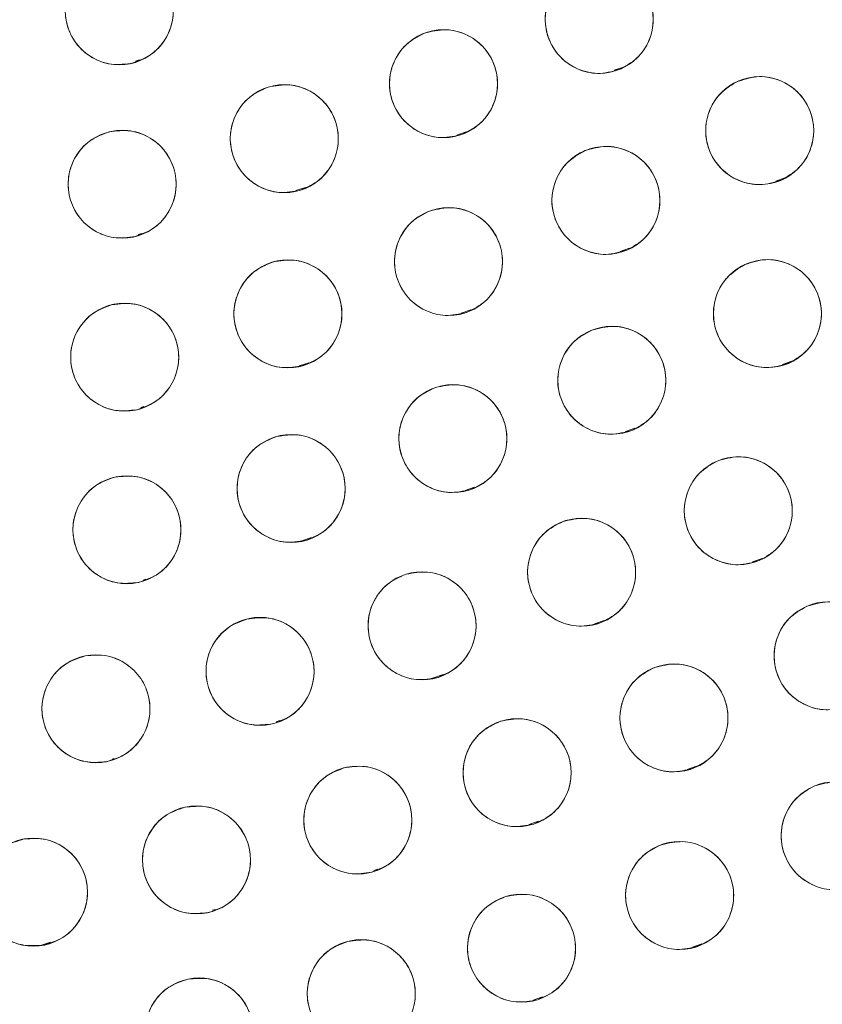
# Model space of a CAD drawing. Units: inches. Extents: x 5 to 209, y 1 to 133.
# Drawn here: x 117 to 118, y 107 to 109 of the extents above; entities that cross this region are included whole.
import ezdxf

# ---------------------------------------------------------------- set-up
doc = ezdxf.new("R2010")
doc.units = ezdxf.units.IN
doc.header["$MEASUREMENT"] = 0
doc.layers.add('TEXT', color=7, linetype='Continuous')
doc.styles.add('SLDTEXTSTYLE0', font='TXT', dxfattribs={"width": 0.75})
doc.dimstyles.new('SLDDIMSTYLE1', dxfattribs={"dimtxt": 1.25, "dimasz": 1.25, "dimexe": 0, "dimexo": 0.0625, "dimgap": 0.3125, "dimtad": 0, "dimdec": 6, "dimrnd": 1e-09, "dimzin": 12, "dimdsep": 46, "dimlunit": 5, "dimtxsty": 'SLDTEXTSTYLE0', "dimsah": 1, "dimcen": 0.09, "dimadec": 0, "dimazin": 3, "dimtfac": 1, "dimtofl": 0, "dimtmove": 0, "dimatfit": 3, "dimfxl": 1, "dimfrac": 2, "dimtolj": 1, "dimtzin": 12, "dimarcsym": 0})

# ---------------------------------------------------------------- blocks, each defined once
blk = doc.blocks.new('_D_14')
at = {"layer": 'TEXT'}
for p, q in [((117.1382, 111.6749), (160.1261, 111.6749)), ((159.1261, 111.6749), (159.1261, 106.1571)), ((159.1261, 95.4121), (159.1261, 101.2728)), ((156.0412, 95.4121), (160.1261, 95.4121))]:
    blk.add_line(p, q, dxfattribs=at)
for points in [[(159.1261, 111.6749), (158.9338, 110.4249), (159.3184, 110.4249)], [(159.1261, 95.4121), (159.3184, 96.6621), (158.9338, 96.6621)]]:
    blk.add_solid(points, dxfattribs=at)
at = {"layer": 'TEXT', "insert": (158.5078, 101.2728), "char_height": 1.25, "attachment_point": 1, "rotation": 90, "style": 'SLDTEXTSTYLE0'}
blk.add_mtext('16 1/4', dxfattribs=at)

msp = doc.modelspace()

# ---------------------------------------------------------------- linework, layer by layer
at = {"color": 7, "linetype": 'Continuous', "lineweight": 15}
for p, q in [((116.9622362, 108.5686857), (116.9667031, 108.5702028)), ((117.5205916, 108.5581074), (117.5315665, 108.5618349)), ((117.3370041, 108.4824702), (117.3481491, 108.4862554)), ((117.7090334, 108.4287899), (117.7197443, 108.4324276)), ((117.1494157, 108.4176499), (117.1606217, 108.4214559)), ((116.965587, 108.3662862), (116.9695689, 108.3676386)), ((117.5276111, 108.3466341), (117.5386769, 108.3503924)), ((117.3421868, 108.2746564), (117.3533522, 108.2784486)), ((117.7170987, 108.2149027), (117.7279817, 108.2185989)), ((117.1531513, 108.2130175), (117.1643141, 108.2168088)), ((116.9685389, 108.1644382), (116.972074, 108.1656388)), ((117.5337792, 108.136519), (117.5448966, 108.1402949)), ((117.346742, 108.0678678), (117.3579161, 108.0716629)), ((117.1564157, 108.0091087), (117.1675615, 108.0128942)), ((117.6819941, 107.9844603), (117.6930585, 107.9882181)), ((116.9711579, 107.963064), (116.9742761, 107.964123)), ((117.4976306, 107.912189), (117.5088327, 107.9159936)), ((117.3099825, 107.8491368), (117.3211535, 107.8529309)), ((117.1264325, 107.7978096), (117.1305713, 107.7992153)), ((116.9350496, 107.7541277), (116.9376026, 107.7549948)), ((117.6056895, 107.7422661), (117.616838, 107.7460525)), ((117.4212294, 107.6778506), (117.4324675, 107.6816675)), ((117.2404622, 107.6242852), (117.2449609, 107.6258131)), ((117.0523055, 107.5777887), (117.0553804, 107.5788331)), ((116.8528355, 107.5369903), (116.863184, 107.540505)), ((117.611814, 107.5348419), (117.6229785, 107.5386337)), ((117.4260278, 107.4729271), (117.4371988, 107.4767211))]:
    msp.add_line(p, q, dxfattribs=at)
for centre, radius in [((116.1381518, 111.6749426), 5.25), ((116.1361124, 111.6719258), 5.1800274), ((116.1361124, 111.6719258), 5.0787402), ((116.1361124, 111.6719258), 4.8425197), ((116.9434019, 108.627537), 0.0629921), ((117.5032203, 108.6174556), 0.0629921), ((117.3216044, 108.542488), 0.0629921), ((117.1359018, 108.4783082), 0.0629921), ((117.6903797, 108.4877025), 0.0629921), ((116.9467528, 108.4251375), 0.0629921), ((117.5110152, 108.4062456), 0.0629921), ((117.3274009, 108.3348827), 0.0629921), ((117.1401044, 108.2738344), 0.0629921), ((117.6993499, 108.2741226), 0.0629921), ((116.9497047, 108.2232895), 0.0629921), ((117.5178512, 108.1963574), 0.0629921), ((117.3325013, 108.1282792), 0.0629921), ((117.1438168, 108.0700777), 0.0629921), ((117.6653833, 108.0440667), 0.0629921), ((116.9523237, 108.0219153), 0.0629921), ((117.4826484, 107.9723486), 0.0629921), ((117.2965659, 107.9098282), 0.0629921), ((117.7701535, 107.8747303), 0.0629921), ((117.1075982, 107.8566609), 0.0629921), ((116.9162153, 107.812979), 0.0629921), ((117.5903743, 107.8023126), 0.0629921), ((117.4073984, 107.7384012), 0.0629921), ((117.2216279, 107.6831365), 0.0629921), ((117.7784274, 107.6647025), 0.0629921), ((117.0334712, 107.63664), 0.0629921), ((116.843342, 107.599014), 0.0629921), ((117.5969903, 107.5950553), 0.0629921), ((117.4126112, 107.5336184), 0.0629921), ((117.2256614, 107.4805155), 0.0629921), ((117.0365174, 107.4358535), 0.0629921)]:
    msp.add_circle(centre, radius, dxfattribs=at)
for radius, start, end in [(4.9606299, 211.130172, 298.869828), (4.9606299, 211.1368956, 298.8631044), (5.019685, 211.130172, 298.869828), (5.2094646, 278.3680548, 308.7919452)]:
    msp.add_arc((116.1361124, 111.6719258), radius, start, end, dxfattribs=at)
for points, knots in [([(111.7377944, 109.1325557), (111.8249848, 108.9909523), (111.9990898, 108.7081934), (112.3116607, 108.3187653), (112.6581475, 107.9594616), (113.0394834, 107.6362856), (113.4495376, 107.3524442), (113.8847174, 107.110128), (114.3428012, 106.9117243), (114.8199497, 106.7582639), (115.3109938, 106.6521689), (115.8097794, 106.5954298), (116.311007, 106.5880242), (116.8099415, 106.6297957), (117.3016832, 106.7203512), (117.7815104, 106.8585047), (118.2449354, 107.0427575), (118.6876404, 107.2712767), (119.1055784, 107.5417493), (119.4948551, 107.8516295), (119.8519232, 108.1979245), (120.1734774, 108.5774431), (120.456448, 108.9867275), (120.6983089, 109.4219282), (120.8967975, 109.8792871), (121.0493507, 110.354566), (121.1546325, 110.8417819), (121.2120369, 111.335535), (121.2203636, 111.8321829), (121.1803173, 112.328733), (121.0917595, 112.8210506), (120.9541273, 113.3022553), (120.7725732, 113.7700049), (120.6139526, 114.0639372), (120.5344304, 114.2112959)], [0, 0, 0, 0, 0.0312547625, 0.0624106676, 0.0937019497, 0.1250281824, 0.1562694755, 0.1873660343, 0.2185678744, 0.250018576, 0.2814961276, 0.3129098777, 0.3442911379, 0.3756363776, 0.4069360297, 0.438191644, 0.4694084189, 0.5005934493, 0.5317547713, 0.5628998873, 0.5940348782, 0.625169462, 0.6563164496, 0.6874808189, 0.7186750566, 0.7499471334, 0.7812214293, 0.8122888697, 0.8432984, 0.8745033279, 0.9058505626, 0.937224951, 0.9685286194, 1, 1, 1, 1]), ([(111.838986, 109.0773271), (111.9260181, 108.9418841), (112.0996557, 108.6716622), (112.4076108, 108.3003884), (112.746518, 107.9589381), (113.1171021, 107.6520193), (113.514818, 107.3820641), (113.9362547, 107.151464), (114.3776198, 106.9621843), (114.8349448, 106.8159022), (115.3041409, 106.7139238), (115.7810142, 106.6571622), (116.2612891, 106.6461494), (116.7406988, 106.6810794), (117.2150934, 106.7615869), (117.6793208, 106.8878379), (118.1316546, 107.0553929), (118.4171402, 107.2025932), (118.5602337, 107.2763742)], [0, 0, 0, 0, 0.062798928, 0.12529003, 0.187865547, 0.250376526, 0.312814975, 0.375228983, 0.437621467, 0.5, 0.562378533, 0.624771017, 0.687185025, 0.749623474, 0.812134453, 0.87470997, 0.937201072, 1, 1, 1, 1]), ([(116.927256, 108.6884247), (116.9356801, 108.6896125), (116.9521959, 108.6919412), (116.9760633, 108.6831185), (116.9947788, 108.6668339), (117.0056747, 108.6443232), (117.0075883, 108.6193401), (116.9994745, 108.595727), (116.9831197, 108.5759639), (116.9674726, 108.5697808), (116.9595477, 108.5666492)], [0, 0, 0, 0, 0.128083406, 0.251112457, 0.374425145, 0.498690401, 0.622968629, 0.746813922, 0.871767369, 1, 1, 1, 1]), ([(116.9595477, 108.5666492), (116.9511237, 108.5654614), (116.9346079, 108.5631328), (116.9107406, 108.5719554), (116.8920251, 108.5882401), (116.8811292, 108.6107508), (116.8792156, 108.6357339), (116.8873293, 108.659347), (116.9036841, 108.67911), (116.9193312, 108.6852931), (116.927256, 108.6884247)], [0, 0, 0, 0, 0.128082922, 0.251112133, 0.374424982, 0.4986904, 0.622968789, 0.746814244, 0.871767853, 1, 1, 1, 1]), ([(117.4774864, 108.6749515), (117.4856096, 108.6774794), (117.5015353, 108.6824356), (117.5265115, 108.6775688), (117.5476036, 108.6645082), (117.5619802, 108.6440443), (117.5678892, 108.6196948), (117.5636812, 108.5950838), (117.5507199, 108.5729463), (117.5362718, 108.5643258), (117.5289541, 108.5599597)], [0, 0, 0, 0, 0.1280834056, 0.2511124567, 0.3744251446, 0.498690401, 0.6229686288, 0.7468139218, 0.8717673687, 1, 1, 1, 1]), ([(117.5289541, 108.5599597), (117.520831, 108.5574318), (117.5049053, 108.5524756), (117.4799292, 108.5573424), (117.4588371, 108.570403), (117.4444605, 108.5908669), (117.4385515, 108.6152164), (117.4427595, 108.6398274), (117.4557207, 108.6619648), (117.4701688, 108.6705854), (117.4774864, 108.6749515)], [0, 0, 0, 0, 0.128082922, 0.251112133, 0.374424982, 0.4986904, 0.622968789, 0.746814244, 0.871767853, 1, 1, 1, 1]), ([(117.3439196, 108.4835809), (117.3356621, 108.4815341), (117.3194729, 108.4775211), (117.2948255, 108.4838453), (117.2745362, 108.4981212), (117.2613854, 108.5193936), (117.2569156, 108.5440479), (117.2625607, 108.5683696), (117.2767988, 108.5897081), (117.2917279, 108.5974659), (117.2992891, 108.601395)], [0, 0, 0, 0, 0.128082922, 0.251112133, 0.374424982, 0.4986904, 0.622968789, 0.746814244, 0.871767853, 1, 1, 1, 1]), ([(117.2992891, 108.601395), (117.3075467, 108.6034419), (117.3237358, 108.6074549), (117.3483833, 108.6011307), (117.3686726, 108.5868548), (117.3818234, 108.5655824), (117.3862932, 108.5409281), (117.3806481, 108.5166064), (117.36641, 108.4952678), (117.3514808, 108.48751), (117.3439196, 108.4835809)], [0, 0, 0, 0, 0.128083406, 0.251112457, 0.374425145, 0.498690401, 0.622968629, 0.746813922, 0.871767369, 1, 1, 1, 1]), ([(117.6627482, 108.5443108), (117.6707828, 108.5471075), (117.6865349, 108.5525905), (117.7116591, 108.5485569), (117.7331739, 108.5362049), (117.7482229, 108.5162304), (117.7549383, 108.4920908), (117.751551, 108.4673535), (117.739333, 108.4447973), (117.7251795, 108.4357011), (117.7180111, 108.4310941)], [0, 0, 0, 0, 0.128083406, 0.251112457, 0.374425145, 0.498690401, 0.622968629, 0.746813922, 0.871767369, 1, 1, 1, 1]), ([(117.1170822, 108.5384233), (117.1254456, 108.5399821), (117.1418424, 108.543038), (117.1660762, 108.5352782), (117.1854927, 108.5198362), (117.1973724, 108.4978287), (117.2003876, 108.4729545), (117.1933248, 108.4490061), (117.1778589, 108.4285399), (117.1625002, 108.4216716), (117.1547214, 108.418193)], [0, 0, 0, 0, 0.128083402, 0.251112454, 0.374425142, 0.498690399, 0.622968627, 0.746813921, 0.871767368, 1, 1, 1, 1]), ([(117.7180111, 108.4310941), (117.7099766, 108.4282974), (117.6942244, 108.4228144), (117.6691003, 108.4268481), (117.6475856, 108.4392), (117.6325365, 108.4591746), (117.6258211, 108.4833142), (117.6292084, 108.5080515), (117.6414264, 108.5306076), (117.6555798, 108.5397038), (117.6627482, 108.5443108)], [0, 0, 0, 0, 0.128082922, 0.251112133, 0.374424982, 0.4986904, 0.622968789, 0.746814244, 0.871767853, 1, 1, 1, 1]), ([(117.1547214, 108.418193), (117.1463891, 108.4166256), (117.1299748, 108.4135377), (117.1057076, 108.4213607), (117.0863328, 108.4367915), (117.0744732, 108.4586342), (117.0714368, 108.4833585), (117.0783, 108.5073357), (117.0938197, 108.5279262), (117.1092337, 108.5348817), (117.1170822, 108.5384233)], [0, 0, 0, 0, 0.127634887, 0.251436251, 0.374984435, 0.497825532, 0.621061942, 0.745469172, 0.870399566, 1, 1, 1, 1]), ([(116.9620119, 108.3640215), (116.9535715, 108.3629563), (116.9370236, 108.3608679), (116.913287, 108.3700365), (116.8948103, 108.3865914), (116.8842426, 108.4092582), (116.8826924, 108.4342664), (116.8911485, 108.4577591), (116.9077888, 108.4772823), (116.923524, 108.4832374), (116.9314936, 108.4862535)], [0, 0, 0, 0, 0.128082922, 0.251112133, 0.374424982, 0.4986904, 0.622968789, 0.746814244, 0.871767853, 1, 1, 1, 1]), ([(116.9314936, 108.4862535), (116.939934, 108.4873187), (116.9564819, 108.4894071), (116.9802186, 108.4802384), (116.9986953, 108.4636835), (117.009263, 108.4410168), (117.0108132, 108.4160085), (117.0023571, 108.3925159), (116.9857168, 108.3729926), (116.9699815, 108.3670375), (116.9620119, 108.3640215)], [0, 0, 0, 0, 0.128083406, 0.251112457, 0.374425145, 0.498690401, 0.622968629, 0.746813922, 0.871767369, 1, 1, 1, 1]), ([(117.5354579, 108.348189), (117.5272803, 108.3458432), (117.5112478, 108.3412442), (117.4863867, 108.3466678), (117.4655917, 108.3601964), (117.4516759, 108.3809764), (117.4463125, 108.4054519), (117.4510693, 108.4299627), (117.4645219, 108.451805), (117.479159, 108.4601006), (117.4865723, 108.4643021)], [0, 0, 0, 0, 0.128082922, 0.251112133, 0.374424982, 0.4986904, 0.622968789, 0.746814244, 0.871767853, 1, 1, 1, 1]), ([(117.4865723, 108.4643021), (117.49475, 108.4666479), (117.5107825, 108.471247), (117.5356436, 108.4658233), (117.5564387, 108.4522948), (117.5703544, 108.4315148), (117.5757179, 108.4070393), (117.5709611, 108.3825284), (117.5575084, 108.3606861), (117.5428713, 108.3523905), (117.5354579, 108.348189)], [0, 0, 0, 0, 0.128083406, 0.251112457, 0.374425145, 0.498690401, 0.622968629, 0.746813922, 0.871767369, 1, 1, 1, 1]), ([(117.3485794, 108.2755575), (117.3402841, 108.2736698), (117.3240208, 108.2699688), (117.2994995, 108.2767657), (117.2794884, 108.2914291), (117.266749, 108.3129503), (117.2627541, 108.3376861), (117.2688657, 108.3618947), (117.2835115, 108.3829555), (117.298587, 108.3904248), (117.3062223, 108.3942079)], [0, 0, 0, 0, 0.128082922, 0.251112133, 0.374424982, 0.4986904, 0.622968789, 0.746814244, 0.871767853, 1, 1, 1, 1]), ([(117.3062223, 108.3942079), (117.3145177, 108.3960956), (117.330781, 108.3997966), (117.3553023, 108.3929997), (117.3753134, 108.3783363), (117.3880528, 108.3568151), (117.3920477, 108.3320793), (117.3859361, 108.3078707), (117.3712903, 108.2868098), (117.3562148, 108.2793405), (117.3485794, 108.2755575)], [0, 0, 0, 0, 0.128083406, 0.251112457, 0.374425145, 0.498690401, 0.622968629, 0.746813922, 0.871767369, 1, 1, 1, 1]), ([(117.1579532, 108.2134239), (117.1495658, 108.2120001), (117.1331219, 108.2092087), (117.1090163, 108.2173579), (117.0898511, 108.2331107), (117.0783274, 108.2553067), (117.0757133, 108.2802262), (117.0831609, 108.3040577), (117.0989544, 108.3242721), (117.1144217, 108.3308921), (117.1222555, 108.3342449)], [0, 0, 0, 0, 0.128082922, 0.251112133, 0.374424982, 0.4986904, 0.622968789, 0.746814244, 0.871767853, 1, 1, 1, 1]), ([(117.1222555, 108.3342449), (117.130643, 108.3356687), (117.1470869, 108.3384602), (117.1711926, 108.330311), (117.1903578, 108.3145582), (117.2018814, 108.2923622), (117.2044955, 108.2674427), (117.1970479, 108.2436111), (117.1812544, 108.2233967), (117.165787, 108.2167767), (117.1579532, 108.2134239)], [0, 0, 0, 0, 0.128083406, 0.251112457, 0.374425145, 0.498690401, 0.622968629, 0.746813922, 0.871767369, 1, 1, 1, 1]), ([(117.6730216, 108.3313487), (117.6810862, 108.3339655), (117.6969731, 108.3391203), (117.7220395, 108.3344542), (117.7432231, 108.3216187), (117.75777, 108.3014657), (117.7639329, 108.2773301), (117.7601818, 108.2526737), (117.747413, 108.230273), (117.7330112, 108.2214095), (117.7256781, 108.2168965)], [0, 0, 0, 0, 0.1276354201, 0.2514366166, 0.3749846337, 0.4978255638, 0.6210618073, 0.745468869, 0.8703990938, 1, 1, 1, 1]), ([(117.7256781, 108.2168965), (117.7175816, 108.2142845), (117.7017081, 108.2091636), (117.6766829, 108.2137713), (117.6554566, 108.2266126), (117.6408688, 108.2469265), (117.6347078, 108.2712134), (117.6386605, 108.2958667), (117.6513916, 108.3181373), (117.6657496, 108.3269071), (117.6730216, 108.3313487)], [0, 0, 0, 0, 0.128082929, 0.251112147, 0.374425002, 0.498690428, 0.622968824, 0.746814285, 0.871767902, 1, 1, 1, 1]), ([(116.9641685, 108.1619804), (116.955715, 108.1610249), (116.9391414, 108.1591517), (116.9155259, 108.1686279), (116.8972657, 108.1854215), (116.8869935, 108.2082236), (116.8857683, 108.2332499), (116.8945288, 108.2566307), (116.9114213, 108.2759361), (116.9272326, 108.2816862), (116.9352407, 108.2845985)], [0, 0, 0, 0, 0.128082922, 0.251112133, 0.374424982, 0.4986904, 0.622968789, 0.746814244, 0.871767853, 1, 1, 1, 1]), ([(116.9352407, 108.2845985), (116.9436943, 108.285554), (116.9602679, 108.2874273), (116.9838834, 108.277951), (117.0021436, 108.2611574), (117.0124159, 108.2383553), (117.0136411, 108.213329), (117.0048805, 108.1899482), (116.9879879, 108.1706428), (116.9721766, 108.1648927), (116.9641685, 108.1619804)], [0, 0, 0, 0, 0.128083406, 0.251112457, 0.374425145, 0.498690401, 0.622968629, 0.746813922, 0.871767369, 1, 1, 1, 1]), ([(117.5411226, 108.1378215), (117.5328995, 108.1356404), (117.5167779, 108.1313644), (117.4920307, 108.1372864), (117.4715117, 108.1512301), (117.4580162, 108.1722855), (117.4531456, 108.1968638), (117.4583939, 108.2212741), (117.4722826, 108.2428417), (117.4870834, 108.2508415), (117.4945797, 108.2548932)], [0, 0, 0, 0, 0.128082922, 0.251112133, 0.374424982, 0.4986904, 0.622968789, 0.746814244, 0.871767853, 1, 1, 1, 1]), ([(117.4945797, 108.2548932), (117.5028027, 108.2570743), (117.5189244, 108.2613504), (117.5436716, 108.2554283), (117.5641907, 108.2414847), (117.5776861, 108.2204293), (117.5825568, 108.195851), (117.5773085, 108.1714407), (117.5634197, 108.149873), (117.5486188, 108.1418732), (117.5411226, 108.1378215)], [0, 0, 0, 0, 0.128083406, 0.251112457, 0.374425145, 0.498690401, 0.622968629, 0.746813922, 0.871767369, 1, 1, 1, 1]), ([(117.352651, 108.0685967), (117.3443243, 108.0668526), (117.3279994, 108.0634334), (117.3035993, 108.0706532), (117.2838447, 108.0856603), (117.2714793, 108.1073986), (117.2679125, 108.1321997), (117.2744418, 108.156299), (117.2894494, 108.1771036), (117.3046518, 108.1843111), (117.3123514, 108.1879616)], [0, 0, 0, 0, 0.128082922, 0.251112133, 0.374424982, 0.4986904, 0.622968789, 0.746814244, 0.871767853, 1, 1, 1, 1]), ([(117.3123514, 108.1879616), (117.3206782, 108.1897056), (117.3370031, 108.1931249), (117.3614032, 108.1859051), (117.3811578, 108.170898), (117.3935232, 108.1491597), (117.39709, 108.1243586), (117.3905607, 108.1002593), (117.3755531, 108.0794547), (117.3603506, 108.0722471), (117.352651, 108.0685967)], [0, 0, 0, 0, 0.128083406, 0.251112457, 0.374425145, 0.498690401, 0.622968629, 0.746813922, 0.871767369, 1, 1, 1, 1]), ([(117.1607887, 108.009415), (117.1523815, 108.0081128), (117.135899, 108.0055599), (117.1119139, 108.0140574), (117.0929788, 108.0300861), (117.0817779, 108.0524467), (117.079525, 108.0774015), (117.087317, 108.1011226), (117.1034017, 108.1211062), (117.1189633, 108.1275014), (117.1268448, 108.1307404)], [0, 0, 0, 0, 0.128082922, 0.251112133, 0.374424982, 0.4986904, 0.622968789, 0.746814244, 0.871767853, 1, 1, 1, 1]), ([(117.1268448, 108.1307404), (117.135252, 108.1320426), (117.1517346, 108.1345955), (117.1757197, 108.126098), (117.1946548, 108.1100693), (117.2058557, 108.0877087), (117.2081086, 108.0627539), (117.2003166, 108.0390328), (117.1842319, 108.0190492), (117.1686703, 108.012654), (117.1607887, 108.009415)], [0, 0, 0, 0, 0.128083406, 0.251112457, 0.374425145, 0.498690401, 0.622968629, 0.746813922, 0.871767369, 1, 1, 1, 1]), ([(117.6409148, 108.1021124), (117.6490914, 108.1044619), (117.6651219, 108.109068), (117.6899854, 108.1036554), (117.7107865, 108.090136), (117.7247113, 108.0693621), (117.7300856, 108.044889), (117.7253396, 108.020376), (117.7118966, 107.9985278), (117.6972631, 107.9902258), (117.6898516, 107.986021)], [0, 0, 0, 0, 0.128083406, 0.251112457, 0.374425145, 0.498690401, 0.622968629, 0.746813922, 0.871767369, 1, 1, 1, 1]), ([(117.6898516, 107.986021), (117.6816751, 107.9836716), (117.6656446, 107.9790654), (117.6407811, 107.9844781), (117.6199801, 107.9979975), (117.6060552, 108.0187713), (117.6006809, 108.0432445), (117.6054269, 108.0677574), (117.6188699, 108.0896056), (117.6335033, 108.0979076), (117.6409148, 108.1021124)], [0, 0, 0, 0, 0.128082922, 0.251112133, 0.374424982, 0.4986904, 0.622968789, 0.746814244, 0.871767853, 1, 1, 1, 1]), ([(116.9660704, 107.9604414), (116.9576063, 107.9595847), (116.9410119, 107.9579052), (116.9175087, 107.9676567), (116.899446, 107.9846624), (116.8894408, 108.0075829), (116.888508, 108.0326218), (116.8975411, 108.0558987), (116.914658, 108.0750055), (116.9305353, 108.0805705), (116.9385768, 108.0833891)], [0, 0, 0, 0, 0.128082922, 0.251112133, 0.374424982, 0.4986904, 0.622968789, 0.746814244, 0.871767853, 1, 1, 1, 1]), ([(116.9385768, 108.0833891), (116.947041, 108.0842458), (116.9636354, 108.0859253), (116.9871386, 108.0761738), (117.0052014, 108.0591681), (117.0152066, 108.0362476), (117.0161394, 108.0112087), (117.0071063, 107.9879318), (116.9899894, 107.968825), (116.974112, 107.9632599), (116.9660704, 107.9604414)], [0, 0, 0, 0, 0.128083406, 0.251112457, 0.374425145, 0.498690401, 0.622968629, 0.746813922, 0.871767369, 1, 1, 1, 1]), ([(117.4611037, 108.0315418), (117.4693831, 108.0334795), (117.4855951, 108.0372737), (117.5101377, 108.0306758), (117.5301826, 108.0161603), (117.5431522, 107.9947913), (117.5473196, 107.9699684), (117.541313, 107.9456083), (117.5267377, 107.9244562), (117.5117593, 107.9169481), (117.504193, 107.9131553)], [0, 0, 0, 0, 0.128033142, 0.250705122, 0.373936986, 0.497838728, 0.622445833, 0.747850454, 0.87262737, 1, 1, 1, 1]), ([(117.504193, 107.9131553), (117.4959095, 107.9112164), (117.4796694, 107.907415), (117.4551066, 107.9140603), (117.4350053, 107.9285998), (117.4221332, 107.9500419), (117.4179855, 107.9747525), (117.4239475, 107.9989984), (117.4384628, 108.0201494), (117.4534919, 108.0277117), (117.4611037, 108.0315418)], [0, 0, 0, 0, 0.128082921, 0.251112131, 0.374424978, 0.498690396, 0.622968784, 0.746814237, 0.871767846, 1, 1, 1, 1]), ([(117.3151331, 107.8496346), (117.3067633, 107.848111), (117.2903539, 107.8451238), (117.2661528, 107.8529852), (117.2468013, 107.8685085), (117.235014, 107.8905657), (117.2321031, 107.9154523), (117.2392663, 107.9393708), (117.2548178, 107.959772), (117.2702052, 107.9665758), (117.2779985, 107.9700217)], [0, 0, 0, 0, 0.128082922, 0.251112133, 0.374424982, 0.4986904, 0.622968789, 0.746814244, 0.871767853, 1, 1, 1, 1]), ([(117.2779985, 107.9700217), (117.2863683, 107.9715453), (117.3027778, 107.9745325), (117.3269789, 107.9666711), (117.3463304, 107.9511478), (117.3581177, 107.9290907), (117.3610286, 107.9042041), (117.3538654, 107.8802855), (117.3383138, 107.8598843), (117.3229264, 107.8530805), (117.3151331, 107.8496346)], [0, 0, 0, 0, 0.128083406, 0.251112457, 0.374425145, 0.498690401, 0.622968629, 0.746813922, 0.871767369, 1, 1, 1, 1]), ([(117.7950531, 107.8168682), (117.7868943, 107.814458), (117.7708986, 107.8097327), (117.7459955, 107.8149602), (117.7250944, 107.8283244), (117.7110153, 107.848994), (117.705459, 107.8734265), (117.7100225, 107.8979741), (117.7233024, 107.9199217), (117.7378737, 107.9283324), (117.7452537, 107.9325922)], [0, 0, 0, 0, 0.128082922, 0.251112133, 0.374424982, 0.4986904, 0.622968789, 0.746814244, 0.871767853, 1, 1, 1, 1]), ([(117.7452537, 107.9325922), (117.7534125, 107.9350025), (117.7694083, 107.9397278), (117.7943114, 107.9345004), (117.8152125, 107.9211362), (117.8292916, 107.9004665), (117.8348479, 107.8760341), (117.8302845, 107.8514865), (117.8170044, 107.8295388), (117.8024331, 107.8211281), (117.7950531, 107.8168682)], [0, 0, 0, 0, 0.128083406, 0.251112457, 0.374425145, 0.498690401, 0.622968629, 0.746813922, 0.871767369, 1, 1, 1, 1]), ([(117.0920543, 107.9177051), (117.1004897, 107.9188097), (117.1170277, 107.9209752), (117.1408068, 107.9119172), (117.1593606, 107.8954486), (117.1700337, 107.8728314), (117.1717005, 107.8478306), (117.163354, 107.8242988), (117.1468048, 107.8046982), (117.1310974, 107.7986699), (117.123142, 107.7956167)], [0, 0, 0, 0, 0.128083406, 0.251112457, 0.374425145, 0.498690401, 0.622968629, 0.746813922, 0.871767369, 1, 1, 1, 1]), ([(117.123142, 107.7956167), (117.1147066, 107.7945121), (117.0981687, 107.7923467), (117.0743896, 107.8014046), (117.0558359, 107.8178732), (117.0451627, 107.8404905), (117.043496, 107.8654912), (117.0518425, 107.889023), (117.0683916, 107.9086236), (117.084099, 107.9146519), (117.0920543, 107.9177051)], [0, 0, 0, 0, 0.128082922, 0.251112133, 0.374424982, 0.4986904, 0.622968789, 0.746814244, 0.871767853, 1, 1, 1, 1]), ([(116.928697, 107.7512359), (116.9202213, 107.7505538), (116.9036249, 107.7492183), (116.8803398, 107.7594003), (116.8626823, 107.7767413), (116.8530424, 107.7998045), (116.8526212, 107.8249713), (116.8621914, 107.8481641), (116.8797565, 107.8669076), (116.8956866, 107.8720995), (116.9037336, 107.8747221)], [0, 0, 0, 0, 0.128032655, 0.250704782, 0.373936795, 0.497838686, 0.622445941, 0.747850713, 0.872627781, 1, 1, 1, 1]), ([(116.9037336, 107.8747221), (116.9122093, 107.8754042), (116.9288057, 107.8767398), (116.9520908, 107.8665577), (116.9697484, 107.8492168), (116.9793883, 107.8261535), (116.9798095, 107.8009867), (116.9702392, 107.7777939), (116.9526742, 107.7590504), (116.936744, 107.7538585), (116.928697, 107.7512359)], [0, 0, 0, 0, 0.128033074, 0.250705063, 0.373936937, 0.497838689, 0.622445803, 0.747850434, 0.872627361, 1, 1, 1, 1]), ([(117.568214, 107.8612781), (117.5764769, 107.8633033), (117.5926766, 107.8672737), (117.6173073, 107.8608847), (117.637559, 107.8465555), (117.6506538, 107.8252486), (117.6550588, 107.8005826), (117.6493497, 107.7762759), (117.6350556, 107.7549748), (117.6201061, 107.7472563), (117.6125345, 107.7433471)], [0, 0, 0, 0, 0.128083406, 0.251112457, 0.374425145, 0.498690401, 0.622968629, 0.746813922, 0.871767369, 1, 1, 1, 1]), ([(117.6125345, 107.7433471), (117.6042717, 107.7413219), (117.588072, 107.7373515), (117.5634413, 107.7437405), (117.5431896, 107.7580697), (117.5300948, 107.7793766), (117.5256899, 107.8040426), (117.5313989, 107.8283493), (117.545693, 107.8496504), (117.5606425, 107.8573689), (117.568214, 107.8612781)], [0, 0, 0, 0, 0.128082922, 0.251112133, 0.374424982, 0.4986904, 0.622968789, 0.746814244, 0.871767853, 1, 1, 1, 1]), ([(117.4267704, 107.6784618), (117.4184259, 107.6768273), (117.4020863, 107.6736267), (117.3778007, 107.681115), (117.3582984, 107.6963518), (117.3461165, 107.7181794), (117.342857, 107.7431377), (117.3497478, 107.7672626), (117.3650847, 107.7878692), (117.3803268, 107.7948263), (117.3880263, 107.7983406)], [0, 0, 0, 0, 0.128032654, 0.250704782, 0.373936795, 0.497838686, 0.622445941, 0.747850713, 0.872627781, 1, 1, 1, 1]), ([(117.3880263, 107.7983406), (117.3963708, 107.7999751), (117.4127104, 107.8031757), (117.4369961, 107.7956873), (117.4564984, 107.7804506), (117.4686803, 107.758623), (117.4719398, 107.7336646), (117.465049, 107.7095397), (117.4497121, 107.6889331), (117.4344699, 107.6819761), (117.4267704, 107.6784618)], [0, 0, 0, 0, 0.128033074, 0.250705063, 0.373936937, 0.497838689, 0.622445803, 0.747850434, 0.872627361, 1, 1, 1, 1]), ([(117.2381691, 107.6223549), (117.2297837, 107.6211025), (117.2132647, 107.6186353), (117.1893095, 107.6273671), (117.1705298, 107.6435169), (117.1595016, 107.665791), (117.1573989, 107.6906121), (117.1651607, 107.7143137), (117.1814452, 107.7343048), (117.1971103, 107.7406747), (117.2050866, 107.743918)], [0, 0, 0, 0, 0.127634894, 0.251436265, 0.374984456, 0.497825559, 0.621061976, 0.745469213, 0.870399613, 1, 1, 1, 1]), ([(117.2050866, 107.743918), (117.2134721, 107.7451705), (117.2299911, 107.7476377), (117.2539464, 107.7389059), (117.272726, 107.7227561), (117.2837542, 107.700482), (117.285857, 107.6756608), (117.2780952, 107.6519593), (117.2618106, 107.6319681), (117.2461454, 107.6255983), (117.2381691, 107.6223549)], [0, 0, 0, 0, 0.127635416, 0.251436613, 0.374984631, 0.497825561, 0.621061805, 0.745468868, 0.870399093, 1, 1, 1, 1]), ([(117.7545391, 107.7229893), (117.7627387, 107.7252571), (117.7788143, 107.7297032), (117.8036226, 107.7240428), (117.8242878, 107.7103166), (117.8380048, 107.6894049), (117.8431348, 107.6648794), (117.8381445, 107.640415), (117.8244843, 107.6187019), (117.8097687, 107.6105462), (117.8023156, 107.6064156)], [0, 0, 0, 0, 0.128083406, 0.251112457, 0.374425145, 0.498690401, 0.622968629, 0.746813922, 0.871767369, 1, 1, 1, 1]), ([(117.8023156, 107.6064156), (117.7941161, 107.6041478), (117.7780405, 107.5997018), (117.7532322, 107.6053622), (117.732567, 107.6190883), (117.71885, 107.64), (117.7137201, 107.6645255), (117.7187103, 107.6889899), (117.7323705, 107.710703), (117.747086, 107.7188587), (117.7545391, 107.7229893)], [0, 0, 0, 0, 0.128082922, 0.251112133, 0.374424982, 0.4986904, 0.622968789, 0.746814244, 0.871767853, 1, 1, 1, 1]), ([(117.0471453, 107.57515), (117.0386801, 107.5743033), (117.0220838, 107.5726434), (116.9985922, 107.5824227), (116.9805496, 107.5994497), (116.9705714, 107.6223821), (116.9696683, 107.647422), (116.9787288, 107.6706882), (116.9958683, 107.6897748), (117.0117522, 107.695321), (117.0197971, 107.6981301)], [0, 0, 0, 0, 0.128082922, 0.251112133, 0.374424982, 0.4986904, 0.622968789, 0.746814244, 0.871767853, 1, 1, 1, 1]), ([(117.0197971, 107.6981301), (117.0282623, 107.6989767), (117.0448586, 107.7006367), (117.0683503, 107.6908574), (117.0863929, 107.6738304), (117.096371, 107.650898), (117.0972742, 107.625858), (117.0882137, 107.6025919), (117.0710742, 107.5835053), (117.0551901, 107.577959), (117.0471453, 107.57515)], [0, 0, 0, 0, 0.128083406, 0.251112457, 0.374425145, 0.498690401, 0.622968629, 0.746813922, 0.871767369, 1, 1, 1, 1]), ([(116.8541188, 107.5369506), (116.8456233, 107.5365017), (116.8289674, 107.5356215), (116.80596, 107.5464911), (116.7887353, 107.5643451), (116.779843, 107.58772), (116.7801145, 107.6127748), (116.7902556, 107.6355907), (116.8082709, 107.6538529), (116.8243974, 107.6586485), (116.832565, 107.6610774)], [0, 0, 0, 0, 0.128082922, 0.2511121332, 0.3744249817, 0.4986903999, 0.6229687895, 0.7468142438, 0.8717678534, 1, 1, 1, 1]), ([(116.832565, 107.6610774), (116.8410606, 107.6615264), (116.8577165, 107.6624066), (116.880724, 107.6515369), (116.8979487, 107.6336829), (116.9068409, 107.6103081), (116.9065694, 107.5852533), (116.8964283, 107.5624374), (116.878413, 107.5441751), (116.8622865, 107.5393795), (116.8541188, 107.5369506)], [0, 0, 0, 0, 0.1280834056, 0.2511124567, 0.3744251446, 0.498690401, 0.6229686288, 0.7468139218, 0.8717673686, 1, 1, 1, 1]), ([(117.5757411, 107.6543552), (117.5840341, 107.6562528), (117.6002931, 107.6599732), (117.6248225, 107.6532055), (117.644851, 107.638566), (117.657616, 107.6170599), (117.6616404, 107.592329), (117.6555576, 107.5681131), (117.640937, 107.5470347), (117.6258703, 107.5395475), (117.6182394, 107.5357554)], [0, 0, 0, 0, 0.128083406, 0.251112457, 0.374425145, 0.498690401, 0.622968629, 0.746813922, 0.871767369, 1, 1, 1, 1]), ([(117.6182394, 107.5357554), (117.6099464, 107.5338578), (117.5936875, 107.5301374), (117.5691581, 107.5369051), (117.5491296, 107.5515446), (117.5363646, 107.5730507), (117.5323402, 107.5977816), (117.538423, 107.6219975), (117.5530436, 107.6430758), (117.5681102, 107.6505631), (117.5757411, 107.6543552)], [0, 0, 0, 0, 0.128082922, 0.251112133, 0.374424982, 0.4986904, 0.622968789, 0.746814244, 0.871767853, 1, 1, 1, 1]), ([(117.4311785, 107.4734248), (117.4228086, 107.4719012), (117.4063992, 107.4689141), (117.3821982, 107.4767754), (117.3628466, 107.4922988), (117.3510593, 107.5143559), (117.3481485, 107.5392425), (117.3553116, 107.5631611), (117.3708632, 107.5835622), (117.3862505, 107.590366), (117.3940438, 107.5938119)], [0, 0, 0, 0, 0.128082922, 0.251112133, 0.374424982, 0.4986904, 0.622968789, 0.746814244, 0.871767853, 1, 1, 1, 1]), ([(117.3940438, 107.5938119), (117.4024137, 107.5953356), (117.4188232, 107.5983227), (117.4430242, 107.5904613), (117.4623758, 107.574938), (117.4741631, 107.5528809), (117.4770739, 107.5279943), (117.4699108, 107.5040757), (117.4543592, 107.4836745), (117.4389718, 107.4768708), (117.4311785, 107.4734248)], [0, 0, 0, 0, 0.128083406, 0.251112457, 0.374425145, 0.498690401, 0.622968629, 0.746813922, 0.871767369, 1, 1, 1, 1]), ([(117.2415094, 107.4195495), (117.2330796, 107.4184029), (117.2165527, 107.416155), (117.1927287, 107.4250943), (117.1740931, 107.4414702), (117.1633073, 107.4640339), (117.1615159, 107.489026), (117.1697449, 107.5125992), (117.1861961, 107.5322821), (117.2018732, 107.5383886), (117.2098133, 107.5414814)], [0, 0, 0, 0, 0.128082922, 0.251112133, 0.374424982, 0.4986904, 0.622968789, 0.746814244, 0.871767853, 1, 1, 1, 1]), ([(117.2098133, 107.5414814), (117.2182431, 107.542628), (117.23477, 107.544876), (117.258594, 107.5359367), (117.2772297, 107.5195608), (117.2880155, 107.4969971), (117.2898069, 107.4720049), (117.2815778, 107.4484318), (117.2651266, 107.4287489), (117.2494495, 107.4226423), (117.2415094, 107.4195495)], [0, 0, 0, 0, 0.128083406, 0.251112457, 0.374425145, 0.498690401, 0.622968629, 0.746813922, 0.871767369, 1, 1, 1, 1]), ([(117.0496142, 107.3742379), (117.0411415, 107.3734707), (117.0245303, 107.3719665), (117.0011314, 107.3819656), (116.9832493, 107.3991611), (116.9734866, 107.422186), (116.9728183, 107.4472334), (116.9820967, 107.4704136), (116.9994144, 107.4893386), (117.0153496, 107.4947356), (117.0234204, 107.4974691)], [0, 0, 0, 0, 0.128082922, 0.251112133, 0.374424982, 0.4986904, 0.622968789, 0.746814244, 0.871767853, 1, 1, 1, 1]), ([(117.0234204, 107.4974691), (117.0318932, 107.4982363), (117.0485044, 107.4997406), (117.0719033, 107.4897414), (117.0897855, 107.4725459), (117.0995481, 107.449521), (117.1002164, 107.4244737), (117.0909381, 107.4012935), (117.0736204, 107.3823685), (117.057685, 107.3769714), (117.0496142, 107.3742379)], [0, 0, 0, 0, 0.128083406, 0.251112457, 0.374425145, 0.498690401, 0.622968629, 0.746813922, 0.871767369, 1, 1, 1, 1])]:
    msp.add_open_spline(points, degree=3, knots=knots, dxfattribs=at)

# ---------------------------------------------------------------- dimensions: what is measured, and where the dimension line sits
at = {"layer": 'TEXT'}
dim = msp.add_linear_dim(base=(159.12608751, 111.67494256), p1=(155.04115178, 95.41213212), p2=(116.13815178, 111.67494256), angle=90, dimstyle='SLDDIMSTYLE1', dxfattribs=at)
dim.commit()
dim.dimension.update_dxf_attribs({"geometry": '_D_14', "text_midpoint": (159.12608751, 103.71496451), "dimtype": 160})

doc.saveas('drawing.dxf')
